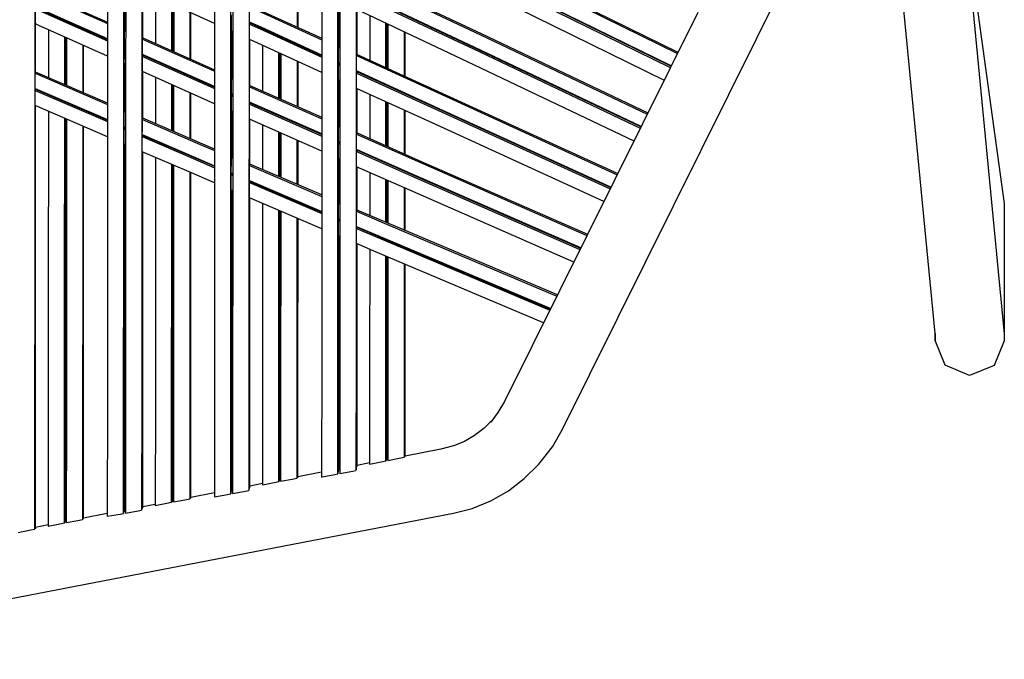
# Model space of a CAD drawing. Units: centimetres. Extents: x -56 to 68, y -38 to 114.
# Drawn here: x -22 to -2, y -38 to -25 of the extents above; entities that cross this region are included whole.
import ezdxf

# ---------------------------------------------------------------- set-up
doc = ezdxf.new("R2010")
doc.units = ezdxf.units.CM
doc.header["$MEASUREMENT"] = 0

msp = doc.modelspace()

# ---------------------------------------------------------------- linework, layer by layer
for points in [[(-28.514, -37.641), (-13.025, -34.655), (-12.642, -34.555), (-12.259, -34.398), (-11.902, -34.194), (-11.575, -33.946), (-11.283, -33.657), (-11.251, -33.619), (-10.998, -33.293), (-10.799, -32.951), (-3.41, -18.076), (-3.26, -17.719), (-3.15, -17.332), (-3.088, -16.937), (-3.075, -16.538), (-3.11, -16.141), (-3.193, -15.75), (-3.215, -15.684), (-3.346, -15.309), (-12.336, 6.056)], [(-15.972, 5.911), (-15.948, 3.628), (-15.912, 0.732), (-15.874, -2.173), (-15.835, -5.081), (-15.796, -7.986), (-15.76, -10.883), (-15.723, -13.795), (-15.72, -16.773), (-15.72, -19.727), (-15.721, -22.682), (-15.721, -25.636), (-15.722, -28.59), (-15.722, -31.545), (-15.723, -33.914)], [(-15.39, -33.851), (-15.39, -31.48), (-15.389, -28.526), (-15.389, -25.572), (-15.388, -22.617), (-15.388, -19.663), (-15.387, -16.709), (-15.392, -13.725), (-15.427, -10.823), (-15.462, -7.932), (-15.5, -5.034), (-15.539, -2.132), (-15.577, 0.766), (-15.612, 3.657), (-15.636, 5.937)], [(-15.597, 5.94), (-15.573, 3.66), (-15.538, 0.77), (-15.5, -2.128), (-15.462, -5.028), (-15.424, -7.926), (-15.389, -10.817), (-15.352, -13.724), (-15.349, -16.702), (-15.35, -19.656), (-15.35, -22.61), (-15.351, -25.564), (-15.351, -28.519), (-15.352, -31.473), (-15.353, -33.844)], [(-15.261, 5.966), (-15.237, 3.689), (-15.202, 0.804), (-15.165, -2.087), (-15.127, -4.981), (-15.09, -7.872), (-15.055, -10.757), (-15.021, -13.654), (-15.016, -16.638), (-15.017, -19.592), (-15.018, -22.546), (-15.018, -25.5), (-15.019, -28.455), (-15.019, -31.409), (-15.02, -33.781)], [(-18.25, 5.741), (-18.215, 3.426), (-18.167, 0.493), (-18.116, -2.448), (-18.064, -5.392), (-18.013, -8.332), (-17.964, -11.265), (-17.912, -14.218), (-17.909, -17.197), (-17.911, -20.151), (-17.912, -23.105), (-17.913, -26.059), (-17.914, -29.014), (-17.915, -31.969), (-17.916, -34.32)], [(-17.583, -34.259), (-17.582, -31.904), (-17.581, -28.95), (-17.58, -25.995), (-17.579, -23.041), (-17.578, -20.087), (-17.576, -17.133), (-17.581, -14.147), (-17.63, -11.208), (-17.678, -8.28), (-17.729, -5.345), (-17.78, -2.407), (-17.831, 0.529), (-17.879, 3.457), (-17.914, 5.766)], [(-17.876, 5.769), (-17.841, 3.46), (-17.793, 0.533), (-17.742, -2.402), (-17.69, -5.34), (-17.64, -8.275), (-17.591, -11.201), (-17.541, -14.146), (-17.538, -17.126), (-17.54, -20.079), (-17.541, -23.033), (-17.542, -25.988), (-17.543, -28.942), (-17.544, -31.897), (-17.546, -34.252)], [(-17.54, 5.794), (-17.505, 3.491), (-17.457, 0.569), (-17.406, -2.361), (-17.355, -5.293), (-17.305, -8.222), (-17.258, -11.144), (-17.209, -14.076), (-17.205, -17.061), (-17.207, -20.015), (-17.208, -22.969), (-17.209, -25.924), (-17.21, -28.878), (-17.212, -31.833), (-17.213, -34.191)], [(-22.096, 5.47), (-22.035, 3.073), (-21.961, 0.077), (-21.888, -2.916), (-21.816, -5.908), (-21.744, -8.9), (-21.671, -11.893), (-21.59, -14.92), (-21.585, -17.91), (-21.588, -20.863), (-21.59, -23.817), (-21.592, -26.772), (-21.595, -29.726), (-21.597, -32.682), (-21.599, -34.982)], [(-20.528, 5.579), (-20.481, 3.217), (-20.419, 0.247), (-20.357, -2.726), (-20.294, -5.699), (-20.232, -8.671), (-20.17, -11.64), (-20.102, -14.64), (-20.099, -17.622), (-20.101, -20.575), (-20.103, -23.529), (-20.104, -26.483), (-20.106, -29.438), (-20.107, -32.393), (-20.109, -34.717)], [(-19.776, -34.657), (-19.775, -32.329), (-19.773, -29.374), (-19.771, -26.419), (-19.77, -23.465), (-19.768, -20.511), (-19.766, -17.557), (-19.77, -14.569), (-19.836, -11.584), (-19.897, -8.62), (-19.959, -5.653), (-20.021, -2.684), (-20.083, 0.284), (-20.145, 3.249), (-20.192, 5.602)], [(-20.154, 5.605), (-20.106, 3.252), (-20.045, 0.288), (-19.983, -2.68), (-19.921, -5.648), (-19.859, -8.614), (-19.797, -11.577), (-19.731, -14.569), (-19.728, -17.55), (-19.73, -20.503), (-19.732, -23.457), (-19.734, -26.411), (-19.735, -29.366), (-19.737, -32.321), (-19.739, -34.651)], [(-19.818, 5.629), (-19.77, 3.284), (-19.709, 0.325), (-19.647, -2.638), (-19.585, -5.601), (-19.524, -8.563), (-19.463, -11.52), (-19.399, -14.498), (-19.395, -17.486), (-19.397, -20.439), (-19.399, -23.393), (-19.401, -26.347), (-19.402, -29.302), (-19.404, -32.257), (-19.406, -34.591)], [(-3.103, -17.032), (-1.753, -30.985), (-1.753, -31.129)], [(-2.619, -22.035), (-1.753, -28.317), (-1.753, -29.133), (-1.753, -29.811), (-1.753, -30.375), (-1.753, -30.799), (-1.753, -31.059), (-1.753, -31.129), (-1.964, -31.632), (-2.465, -31.837), (-2.963, -31.625), (-3.166, -31.119), (-3.166, -30.978), (-4.25, -19.768)], [(-15.007, -22.038), (-11.833, -23.584), (-8.444, -25.25)], [(-14.996, -22.014), (-11.818, -23.559), (-8.431, -25.224)], [(-8.571, -25.505), (-11.961, -23.839), (-15.007, -22.356)], [(-15.007, -22.398), (-11.977, -23.873), (-8.588, -25.539)], [(-8.575, -25.514), (-11.962, -23.849), (-14.996, -22.374)], [(-15.007, -22.716), (-12.105, -24.129), (-8.715, -25.795)], [(-16.226, -23.77), (-16.226, -24.711)], [(-15.006, -23.671), (-12.471, -24.867), (-9.06, -26.49)], [(-14.996, -23.648), (-12.457, -24.844), (-9.047, -26.465)], [(-21.576, -23.959), (-21.228, -24.114), (-20.103, -24.613)], [(-19.753, -24.784), (-19.753, -23.795)], [(-17.912, -24.637), (-19.388, -23.962)], [(-19.383, -24.949), (-19.382, -23.965)], [(-16.206, -24.72), (-16.206, -23.78)], [(-21.581, -23.982), (-21.238, -24.134), (-20.103, -24.639)], [(-19.12, -24.085), (-19.121, -25.05)], [(-15.367, -25.117), (-15.367, -24.176)], [(-9.187, -26.746), (-12.599, -25.123), (-15.006, -23.987)], [(-15.006, -24.029), (-12.616, -25.157), (-9.204, -26.78)], [(-9.191, -26.754), (-12.601, -25.134), (-14.996, -24.006)], [(-20.104, -24.952), (-21.365, -24.39), (-21.581, -24.294)], [(-21.581, -24.648), (-21.581, -24.642), (-21.581, -24.336), (-21.576, -24.329)], [(-21.581, -24.336), (-21.382, -24.424), (-20.104, -24.993)], [(-21.576, -24.313), (-21.373, -24.404), (-20.104, -24.968)], [(-18.788, -25.198), (-18.787, -24.237)], [(-18.77, -25.206), (-18.77, -24.245)], [(-18.75, -24.254), (-18.75, -25.215)], [(-17.197, -24.608), (-17.197, -24.588), (-17.197, -24.294), (-17.189, -24.287)], [(-17.197, -24.294), (-16.834, -24.46), (-15.721, -24.969)], [(-17.189, -24.271), (-16.822, -24.439), (-15.721, -24.941)], [(-15.006, -24.345), (-12.743, -25.413), (-9.331, -27.035)], [(-14.996, -25.286), (-14.996, -24.35)], [(-20.979, -24.579), (-20.979, -24.562)], [(-20.964, -24.585), (-20.964, -24.569)], [(-20.941, -24.579), (-20.941, -24.595)], [(-18.417, -24.407), (-18.417, -25.363)], [(-18.4, -25.371), (-18.4, -24.414)], [(-17.568, -24.795), (-17.568, -24.76), (-17.568, -24.754), (-17.568, -24.481), (-17.56, -24.473)], [(-14.738, -24.472), (-14.738, -25.39)], [(-8.028, -24.413), (-11.979, -32.366), (-12.114, -32.597), (-12.263, -32.79)], [(-20.104, -25.306), (-21.51, -24.68), (-21.581, -24.648)], [(-21.576, -25.647), (-21.576, -24.651)], [(-21.312, -24.768), (-21.313, -25.745)], [(-20.608, -24.727), (-20.608, -24.743)], [(-20.593, -24.75), (-20.593, -24.734)], [(-19.753, -24.769), (-19.733, -24.778)], [(-15.721, -25.283), (-16.962, -24.716), (-17.197, -24.608)], [(-17.189, -24.642), (-17.197, -24.65)], [(-17.197, -24.964), (-17.197, -24.956), (-17.197, -24.672), (-17.197, -24.65)], [(-17.197, -24.65), (-16.979, -24.75), (-15.721, -25.325)], [(-17.189, -24.642), (-17.189, -24.612)], [(-17.189, -24.627), (-16.967, -24.729), (-15.721, -25.297)], [(-16.929, -24.731), (-16.929, -24.746)], [(-14.406, -25.542), (-14.406, -24.629)], [(-14.384, -25.552), (-14.384, -24.639)], [(-14.368, -24.646), (-14.368, -25.559)], [(-20.98, -25.889), (-20.979, -24.916)], [(-20.964, -25.896), (-20.964, -24.923)], [(-20.941, -24.933), (-20.942, -25.905)], [(-19.753, -24.784), (-19.753, -24.784), (-19.76, -24.792)], [(-19.76, -25.105), (-19.76, -24.92), (-19.76, -24.792)], [(-19.76, -24.792), (-19.733, -24.804)], [(-19.389, -25.27), (-19.389, -25.124), (-19.389, -25.117), (-19.389, -24.957), (-19.383, -24.949)], [(-19.389, -24.957), (-17.912, -25.615)], [(-19.383, -24.934), (-17.912, -25.587)], [(-17.542, -24.807), (-17.568, -24.795)], [(-17.56, -25.759), (-17.56, -24.798)], [(-15.721, -25.639), (-17.106, -25.006), (-17.197, -24.964)], [(-17.189, -25.923), (-17.189, -25.915), (-17.189, -24.968)], [(-16.597, -24.898), (-16.597, -24.883)], [(-16.577, -24.906), (-16.577, -24.892)], [(-16.559, -24.9), (-16.559, -24.915)], [(-14.035, -24.803), (-14.035, -25.5), (-14.035, -25.711)], [(-14.013, -25.721), (-14.013, -25.493), (-14.013, -24.814)], [(-20.608, -25.081), (-20.609, -26.048)], [(-20.593, -26.055), (-20.593, -25.088)], [(-19.761, -25.459), (-19.76, -25.287), (-19.76, -25.187), (-19.76, -25.146), (-19.753, -25.138)], [(-19.733, -25.117), (-19.76, -25.105)], [(-19.76, -25.146), (-19.733, -25.158)], [(-19.753, -25.138), (-19.753, -25.108)], [(-19.753, -25.123), (-19.733, -25.132)], [(-16.93, -25.087), (-16.93, -26.023)], [(-16.226, -25.052), (-16.226, -25.067)], [(-16.206, -25.076), (-16.206, -25.061)], [(-15.377, -25.44), (-15.377, -25.254), (-15.377, -25.126), (-15.37, -25.12), (-15.368, -25.119), (-15.367, -25.117)], [(-15.377, -25.126), (-15.351, -25.138)], [(-15.367, -25.103), (-15.351, -25.11)], [(-19.39, -25.623), (-19.39, -25.484), (-19.39, -25.311), (-19.388, -25.31), (-19.383, -25.303)], [(-19.39, -25.311), (-17.913, -25.969)], [(-17.913, -25.927), (-19.389, -25.27)], [(-19.383, -25.303), (-19.383, -25.273)], [(-19.383, -25.288), (-17.913, -25.941)], [(-16.597, -26.17), (-16.597, -25.995), (-16.597, -25.239)], [(-16.577, -26.178), (-16.577, -25.987), (-16.577, -25.248)], [(-16.559, -25.256), (-16.559, -25.988), (-16.559, -26.186)], [(-14.998, -25.288), (-15.006, -25.296)], [(-15.006, -25.609), (-15.006, -25.496), (-15.006, -25.455), (-15.006, -25.296)], [(-15.006, -25.296), (-13.114, -26.16), (-9.677, -27.731)], [(-14.996, -25.286), (-14.998, -25.288)], [(-14.996, -25.272), (-13.101, -26.137), (-9.664, -27.706)], [(-19.733, -25.471), (-19.761, -25.459)], [(-19.753, -26.431), (-19.753, -26.41), (-19.753, -25.462)], [(-19.121, -25.389), (-19.121, -25.404)], [(-18.788, -25.552), (-18.788, -25.537)], [(-18.77, -25.56), (-18.77, -25.545)], [(-18.75, -25.554), (-18.75, -25.569)], [(-16.226, -25.408), (-16.226, -25.924), (-16.226, -26.334)], [(-16.206, -26.342), (-16.206, -25.915), (-16.206, -25.417)], [(-15.351, -25.452), (-15.377, -25.44)], [(-15.377, -25.796), (-15.377, -25.622), (-15.377, -25.568), (-15.377, -25.482), (-15.367, -25.474), (-15.367, -25.474), (-15.367, -25.473)], [(-15.377, -25.482), (-15.351, -25.494)], [(-15.367, -25.473), (-15.367, -25.445)], [(-15.367, -25.459), (-15.351, -25.466)], [(-21.583, -25.966), (-21.583, -25.685), (-21.583, -25.656), (-21.581, -25.654), (-21.581, -25.654), (-21.576, -25.647)], [(-21.583, -25.656), (-20.104, -26.293)], [(-20.104, -26.265), (-21.576, -25.632)], [(-17.913, -26.281), (-19.39, -25.623)], [(-19.383, -26.59), (-19.383, -26.338), (-19.383, -25.627)], [(-19.121, -25.743), (-19.122, -26.483), (-19.122, -26.688)], [(-18.417, -25.702), (-18.417, -25.717)], [(-18.4, -25.725), (-18.4, -25.71)], [(-17.569, -26.08), (-17.569, -25.991), (-17.569, -25.935), (-17.569, -25.768), (-17.561, -25.761), (-17.56, -25.759)], [(-17.569, -25.768), (-17.542, -25.779)], [(-17.56, -25.744), (-17.542, -25.752)], [(-15.007, -25.965), (-15.007, -25.824), (-15.006, -25.651)], [(-9.804, -27.987), (-13.242, -26.416), (-15.006, -25.609)], [(-14.996, -25.642), (-15.006, -25.651)], [(-15.006, -25.651), (-13.258, -26.45), (-9.82, -28.021)], [(-14.996, -25.642), (-14.996, -25.614)], [(-14.996, -25.628), (-13.245, -26.427), (-9.808, -27.995)], [(-14.738, -25.732), (-14.738, -25.746)], [(-21.583, -25.966), (-20.104, -26.604)], [(-21.576, -25.998), (-21.576, -25.97)], [(-21.576, -25.984), (-20.104, -26.617)], [(-18.789, -26.831), (-18.789, -26.419), (-18.788, -25.891)], [(-18.77, -26.839), (-18.77, -26.41), (-18.77, -25.899)], [(-18.751, -25.908), (-18.751, -26.411), (-18.751, -26.848)], [(-17.198, -26.244), (-17.198, -25.958), (-17.198, -25.932), (-17.196, -25.93), (-17.189, -25.923)], [(-17.198, -25.932), (-15.721, -26.585)], [(-17.189, -25.908), (-15.721, -26.557)], [(-15.351, -25.808), (-15.377, -25.796)], [(-15.367, -26.727), (-15.367, -25.801)], [(-9.947, -28.276), (-13.386, -26.706), (-15.007, -25.965)], [(-14.996, -26.891), (-14.996, -25.97)], [(-14.406, -25.897), (-14.406, -25.884)], [(-14.384, -25.907), (-14.384, -25.894)], [(-14.368, -25.901), (-14.368, -25.915)], [(-21.584, -26.318), (-21.583, -26.049), (-21.583, -26.008)], [(-21.576, -25.998), (-21.58, -26.003), (-21.581, -26.005), (-21.583, -26.008)], [(-21.583, -26.008), (-20.104, -26.645)], [(-21.313, -26.083), (-21.313, -26.097)], [(-18.418, -26.056), (-18.418, -26.347), (-18.418, -26.991)], [(-18.4, -26.999), (-18.4, -26.338), (-18.4, -26.064)], [(-17.542, -26.092), (-17.569, -26.08)], [(-17.569, -26.433), (-17.569, -26.128), (-17.569, -26.121), (-17.568, -26.121), (-17.56, -26.113)], [(-17.569, -26.121), (-17.542, -26.133)], [(-17.56, -26.113), (-17.56, -26.084)], [(-17.56, -26.098), (-17.542, -26.106)], [(-14.739, -26.088), (-14.739, -26.991)], [(-14.035, -26.053), (-14.035, -26.066)], [(-14.013, -26.076), (-14.013, -26.063)], [(-20.105, -26.956), (-21.584, -26.318)], [(-21.576, -34.958), (-21.576, -32.67), (-21.576, -29.715), (-21.576, -26.761), (-21.576, -26.322)], [(-20.98, -26.24), (-20.98, -26.226)], [(-20.964, -26.247), (-20.964, -26.233)], [(-20.942, -26.243), (-20.942, -26.257)], [(-20.609, -26.386), (-20.609, -26.4)], [(-20.593, -26.407), (-20.593, -26.393)], [(-17.199, -26.597), (-17.198, -26.324), (-17.198, -26.285), (-17.196, -26.283), (-17.189, -26.276)], [(-15.721, -26.897), (-17.198, -26.244)], [(-17.198, -26.285), (-15.721, -26.939)], [(-17.189, -26.276), (-17.189, -26.248)], [(-17.189, -26.262), (-15.721, -26.91)], [(-16.93, -26.362), (-16.93, -26.376)], [(-14.406, -27.138), (-14.406, -26.24)], [(-14.384, -27.148), (-14.384, -26.25)], [(-14.368, -26.257), (-14.368, -27.155)], [(-21.313, -26.435), (-21.314, -26.907), (-21.316, -29.862), (-21.317, -32.818), (-21.319, -34.918)], [(-20.986, -34.853), (-20.985, -32.753), (-20.983, -29.798), (-20.98, -26.843), (-20.98, -26.578)], [(-20.964, -34.83), (-20.964, -32.741), (-20.964, -29.787), (-20.964, -26.832), (-20.964, -26.585)], [(-20.943, -26.594), (-20.943, -26.836), (-20.945, -29.79), (-20.947, -32.746), (-20.949, -34.846)], [(-19.762, -26.751), (-19.762, -26.625), (-19.762, -26.441), (-19.753, -26.431)], [(-19.762, -26.441), (-19.734, -26.453)], [(-19.734, -26.425), (-19.753, -26.416)], [(-19.392, -26.911), (-19.391, -26.817), (-19.391, -26.6), (-19.383, -26.59)], [(-17.913, -27.207), (-18.152, -27.105), (-19.383, -26.576)], [(-17.542, -26.445), (-17.569, -26.433)], [(-17.56, -27.372), (-17.56, -26.437)], [(-16.597, -26.523), (-16.597, -26.51)], [(-16.577, -26.532), (-16.577, -26.519)], [(-16.559, -26.526), (-16.559, -26.54)], [(-14.035, -26.409), (-14.036, -27.302)], [(-14.013, -27.312), (-14.013, -26.419)], [(-20.61, -26.738), (-20.61, -26.772), (-20.612, -29.726), (-20.614, -32.682), (-20.616, -34.782)], [(-20.593, -34.758), (-20.593, -32.67), (-20.593, -29.715), (-20.593, -26.761), (-20.593, -26.745)], [(-19.763, -27.103), (-19.762, -26.989), (-19.762, -26.793)], [(-19.762, -26.751), (-19.734, -26.763)], [(-19.753, -26.782), (-19.762, -26.793)], [(-19.762, -26.793), (-19.734, -26.805)], [(-19.753, -26.782), (-19.753, -26.755)], [(-19.753, -26.768), (-19.734, -26.777)], [(-19.391, -26.6), (-18.163, -27.13), (-17.913, -27.237)], [(-15.721, -27.251), (-17.199, -26.597)], [(-17.189, -27.53), (-17.189, -26.601)], [(-16.93, -26.716), (-16.93, -27.627)], [(-16.227, -26.674), (-16.227, -26.687)], [(-16.206, -26.696), (-16.206, -26.683)], [(-15.367, -26.727), (-15.378, -26.737)], [(-15.378, -27.049), (-15.378, -27.013), (-15.378, -26.92), (-15.378, -26.737)], [(-15.378, -26.737), (-15.351, -26.749)], [(-15.367, -26.714), (-15.351, -26.721)], [(-19.392, -26.911), (-18.29, -27.385), (-17.913, -27.547)], [(-19.392, -27.263), (-19.392, -27.181), (-19.392, -26.952), (-19.383, -26.941)], [(-19.392, -26.952), (-18.307, -27.419), (-17.913, -27.588)], [(-19.383, -26.941), (-19.383, -26.915)], [(-19.383, -26.928), (-18.296, -27.395), (-17.913, -27.559)], [(-16.598, -27.77), (-16.597, -26.863)], [(-16.577, -27.778), (-16.577, -26.872)], [(-16.559, -26.88), (-16.56, -27.786)], [(-15.008, -27.213), (-15.007, -27.116), (-15.007, -26.936), (-15.007, -26.901), (-14.996, -26.891)], [(-15.007, -26.901), (-13.758, -27.454), (-10.293, -28.972)], [(-14.996, -26.877), (-13.745, -27.431), (-10.28, -28.946)], [(-19.734, -27.115), (-19.763, -27.103)], [(-19.753, -34.608), (-19.753, -32.318), (-19.753, -29.364), (-19.753, -27.107)], [(-19.122, -27.027), (-19.122, -27.04)], [(-18.789, -27.183), (-18.789, -27.17)], [(-18.77, -27.191), (-18.77, -27.178)], [(-18.751, -27.187), (-18.751, -27.199)], [(-16.227, -27.027), (-16.227, -27.928)], [(-16.206, -27.937), (-16.206, -27.036)], [(-15.351, -27.061), (-15.378, -27.049)], [(-15.378, -27.403), (-15.378, -27.286), (-15.378, -27.091), (-15.377, -27.09), (-15.367, -27.081)], [(-15.378, -27.091), (-15.351, -27.103)], [(-15.367, -27.081), (-15.367, -27.054)], [(-15.367, -27.067), (-15.351, -27.074)], [(-17.913, -27.898), (-18.435, -27.675), (-19.392, -27.263)], [(-19.383, -34.537), (-19.383, -32.247), (-19.383, -29.292), (-19.383, -27.267)], [(-19.122, -27.379), (-19.123, -29.438), (-19.125, -32.393), (-19.126, -34.494)], [(-18.418, -27.33), (-18.418, -27.343)], [(-18.4, -27.351), (-18.4, -27.338)], [(-17.571, -27.693), (-17.57, -27.434), (-17.57, -27.413), (-17.57, -27.383), (-17.567, -27.38), (-17.56, -27.372)], [(-17.57, -27.383), (-17.542, -27.395)], [(-17.542, -27.366), (-17.56, -27.358)], [(-10.42, -29.228), (-13.885, -27.71), (-15.008, -27.213)], [(-15.008, -27.567), (-15.008, -27.482), (-15.008, -27.255), (-15.005, -27.252), (-14.996, -27.244)], [(-15.008, -27.255), (-13.902, -27.744), (-10.437, -29.262)], [(-14.996, -27.244), (-14.996, -27.218)], [(-14.996, -27.231), (-13.889, -27.72), (-10.424, -29.236)], [(-14.739, -27.332), (-14.739, -27.345)], [(-18.793, -34.43), (-18.792, -32.329), (-18.79, -29.374), (-18.789, -27.522)], [(-18.77, -34.406), (-18.77, -32.318), (-18.77, -29.364), (-18.77, -27.53)], [(-18.751, -27.539), (-18.752, -29.366), (-18.754, -32.321), (-18.756, -34.423)], [(-17.2, -27.852), (-17.2, -27.624), (-17.2, -27.542), (-17.198, -27.54), (-17.195, -27.536), (-17.189, -27.53)], [(-17.2, -27.542), (-15.722, -28.174)], [(-15.722, -28.144), (-17.189, -27.517)], [(-15.351, -27.415), (-15.378, -27.403)], [(-15.367, -28.309), (-15.367, -27.408)], [(-10.564, -29.517), (-14.029, -28), (-15.008, -27.567)], [(-14.996, -28.468), (-14.996, -28.447), (-14.996, -27.572)], [(-14.406, -27.492), (-14.406, -27.479)], [(-14.384, -27.502), (-14.384, -27.489)], [(-14.368, -27.496), (-14.368, -27.508)], [(-18.419, -27.682), (-18.419, -29.302), (-18.421, -32.257), (-18.423, -34.359)], [(-18.4, -34.335), (-18.4, -32.247), (-18.4, -29.292), (-18.4, -27.69)], [(-17.571, -27.693), (-17.543, -27.705)], [(-17.571, -28.044), (-17.571, -27.797), (-17.571, -27.734), (-17.568, -27.732), (-17.567, -27.73), (-17.56, -27.723)], [(-17.571, -27.734), (-17.543, -27.746)], [(-17.56, -27.723), (-17.56, -27.698)], [(-17.56, -27.71), (-17.543, -27.717)], [(-14.739, -27.686), (-14.739, -28.564)], [(-14.036, -27.643), (-14.036, -27.655)], [(-14.013, -27.665), (-14.013, -27.653)], [(-17.201, -28.203), (-17.2, -27.987), (-17.2, -27.893), (-17.196, -27.888), (-17.194, -27.887), (-17.189, -27.881)], [(-17.2, -27.852), (-15.722, -28.484)], [(-17.2, -27.893), (-15.722, -28.525)], [(-17.189, -27.881), (-17.189, -27.856)], [(-17.189, -27.868), (-15.722, -28.495)], [(-16.93, -27.967), (-16.93, -27.979)], [(-14.406, -28.706), (-14.406, -28.526), (-14.406, -27.833)], [(-14.384, -28.716), (-14.384, -28.518), (-14.384, -27.843)], [(-14.368, -27.85), (-14.368, -28.519), (-14.368, -28.722)], [(-14.036, -27.997), (-14.036, -28.455), (-14.036, -28.862)], [(-17.543, -28.056), (-17.571, -28.044)], [(-17.56, -34.186), (-17.56, -31.895), (-17.56, -28.941), (-17.56, -28.049)], [(-15.722, -28.835), (-17.201, -28.203)], [(-16.598, -28.121), (-16.598, -28.109)], [(-16.577, -28.13), (-16.577, -28.118)], [(-16.56, -28.125), (-16.56, -28.137)], [(-14.013, -28.872), (-14.013, -28.447), (-14.013, -28.007)], [(-17.19, -34.115), (-17.189, -31.824), (-17.189, -28.87), (-17.189, -28.208)], [(-16.931, -28.318), (-16.931, -29.014), (-16.932, -31.969), (-16.933, -34.071)], [(-16.227, -28.268), (-16.227, -28.279)], [(-16.206, -28.288), (-16.206, -28.277)], [(-15.379, -28.631), (-15.379, -28.558), (-15.379, -28.523), (-15.379, -28.321), (-15.368, -28.311), (-15.367, -28.309)], [(-15.379, -28.321), (-15.351, -28.332)], [(-15.351, -28.302), (-15.367, -28.296)], [(-16.6, -34.007), (-16.599, -31.904), (-16.598, -28.95), (-16.598, -28.461)], [(-16.577, -33.983), (-16.577, -31.895), (-16.577, -28.941), (-16.577, -28.47)], [(-16.56, -28.477), (-16.56, -28.942), (-16.562, -31.897), (-16.563, -33.999)], [(-15.009, -28.789), (-15.009, -28.748), (-15.008, -28.479), (-14.996, -28.468)], [(-15.008, -28.479), (-14.397, -28.741), (-10.909, -30.212)], [(-10.897, -30.187), (-14.384, -28.716), (-14.996, -28.454)], [(-16.227, -28.619), (-16.227, -28.878), (-16.229, -31.833), (-16.23, -33.935)], [(-16.207, -33.911), (-16.207, -31.824), (-16.206, -28.87), (-16.206, -28.628)], [(-15.379, -28.631), (-15.351, -28.642)], [(-15.367, -28.66), (-15.379, -28.672)], [(-15.379, -28.982), (-15.379, -28.921), (-15.379, -28.672)], [(-15.379, -28.672), (-15.351, -28.684)], [(-15.367, -28.66), (-15.367, -28.636)], [(-15.367, -28.647), (-15.351, -28.654)], [(-15.009, -28.789), (-14.524, -28.996), (-11.036, -30.468)], [(-14.996, -28.818), (-14.996, -28.794)], [(-14.996, -28.805), (-14.528, -29.005), (-11.04, -30.477)], [(-15.351, -28.994), (-15.379, -28.982)], [(-15.366, -33.764), (-15.367, -31.473), (-15.367, -28.987)], [(-14.996, -28.818), (-15.009, -28.83)], [(-15.009, -29.14), (-15.009, -29.111), (-15.009, -28.83)], [(-15.009, -28.83), (-14.541, -29.03), (-11.053, -30.502)], [(-14.739, -28.904), (-14.739, -28.915)], [(-11.18, -30.758), (-14.668, -29.286), (-15.009, -29.14)], [(-14.996, -33.693), (-14.996, -31.401), (-14.996, -29.146)], [(-14.406, -29.057), (-14.406, -29.046)], [(-14.384, -29.066), (-14.384, -29.056)], [(-14.369, -29.062), (-14.369, -29.073)], [(-14.036, -29.202), (-14.036, -29.213)], [(-14.013, -29.223), (-14.013, -29.212)], [(-14.739, -29.256), (-14.74, -31.545), (-14.74, -33.647)], [(-14.408, -33.582), (-14.407, -31.48), (-14.406, -29.396)], [(-14.384, -33.558), (-14.384, -31.473), (-14.384, -29.406)], [(-14.369, -29.412), (-14.369, -31.473), (-14.37, -33.575)], [(-14.036, -29.553), (-14.037, -31.409), (-14.037, -33.51)], [(-14.013, -33.486), (-14.013, -31.401), (-14.013, -29.562)], [(-3.166, -30.978), (-3.166, -31.049), (-3.166, -31.119)], [(-12.244, -32.765), (-12.401, -32.921), (-12.592, -33.066), (-12.801, -33.186), (-13.025, -33.278), (-13.284, -33.345), (-14.013, -33.486)], [(-14.74, -33.626), (-14.996, -33.676)], [(-14.74, -33.647), (-14.504, -33.601), (-14.408, -33.582), (-14.39, -33.565), (-14.386, -33.56), (-14.384, -33.558)], [(-14.37, -33.555), (-14.384, -33.557)], [(-14.37, -33.575), (-14.133, -33.529), (-14.037, -33.51), (-14.02, -33.493), (-14.015, -33.488), (-14.013, -33.486)], [(-15.723, -33.816), (-16.207, -33.909)], [(-15.366, -33.764), (-15.372, -33.77), (-15.386, -33.784), (-15.39, -33.84), (-15.39, -33.851)], [(-15.353, -33.744), (-15.366, -33.747)], [(-15.353, -33.844), (-15.086, -33.794), (-15.02, -33.781)], [(-14.996, -33.693), (-15.001, -33.698), (-15.015, -33.712), (-15.019, -33.759), (-15.02, -33.781)], [(-16.933, -34.049), (-17.19, -34.098)], [(-16.933, -34.071), (-16.696, -34.025), (-16.6, -34.007)], [(-16.577, -33.983), (-16.582, -33.988), (-16.584, -33.989), (-16.6, -34.007)], [(-16.563, -33.977), (-16.577, -33.98)], [(-16.563, -33.999), (-16.326, -33.954), (-16.23, -33.935)], [(-16.207, -33.911), (-16.211, -33.916), (-16.213, -33.918), (-16.23, -33.935)], [(-15.723, -33.913), (-15.715, -33.912), (-15.456, -33.864), (-15.39, -33.851)], [(-17.916, -34.238), (-18.4, -34.332)], [(-17.56, -34.186), (-17.565, -34.192), (-17.58, -34.206), (-17.583, -34.259)], [(-17.546, -34.167), (-17.56, -34.17)], [(-17.546, -34.252), (-17.28, -34.204), (-17.213, -34.191)], [(-17.19, -34.115), (-17.194, -34.12), (-17.209, -34.135), (-17.213, -34.191)], [(-19.126, -34.494), (-18.889, -34.449), (-18.793, -34.43), (-18.78, -34.417), (-18.777, -34.413), (-18.77, -34.406)], [(-18.756, -34.4), (-18.77, -34.403)], [(-18.756, -34.423), (-18.519, -34.378), (-18.423, -34.359)], [(-18.4, -34.335), (-18.406, -34.342), (-18.409, -34.345), (-18.423, -34.359)], [(-17.916, -34.32), (-17.651, -34.273), (-17.583, -34.259)], [(-19.774, -34.629), (-19.776, -34.657)], [(-19.753, -34.608), (-19.758, -34.613), (-19.774, -34.629)], [(-19.739, -34.59), (-19.753, -34.593)], [(-19.739, -34.651), (-19.476, -34.604), (-19.406, -34.591)], [(-19.383, -34.537), (-19.388, -34.542), (-19.404, -34.558), (-19.406, -34.591)], [(-19.126, -34.472), (-19.383, -34.521)], [(-21.319, -34.918), (-21.083, -34.872), (-20.986, -34.853), (-20.978, -34.845), (-20.97, -34.837), (-20.964, -34.83)], [(-20.949, -34.823), (-20.964, -34.826)], [(-20.949, -34.846), (-20.712, -34.801), (-20.616, -34.782)], [(-20.593, -34.758), (-20.6, -34.765), (-20.607, -34.773), (-20.616, -34.782)], [(-20.109, -34.661), (-20.593, -34.755)], [(-20.109, -34.717), (-19.847, -34.671), (-19.776, -34.657)], [(-21.932, -35.045), (-21.708, -35.002), (-21.673, -34.996), (-21.599, -34.982)], [(-21.576, -34.958), (-21.581, -34.963), (-21.581, -34.963), (-21.599, -34.981), (-21.599, -34.982)], [(-21.319, -34.894), (-21.576, -34.944)]]:
    msp.add_lwpolyline(points)

doc.saveas('drawing.dxf')
